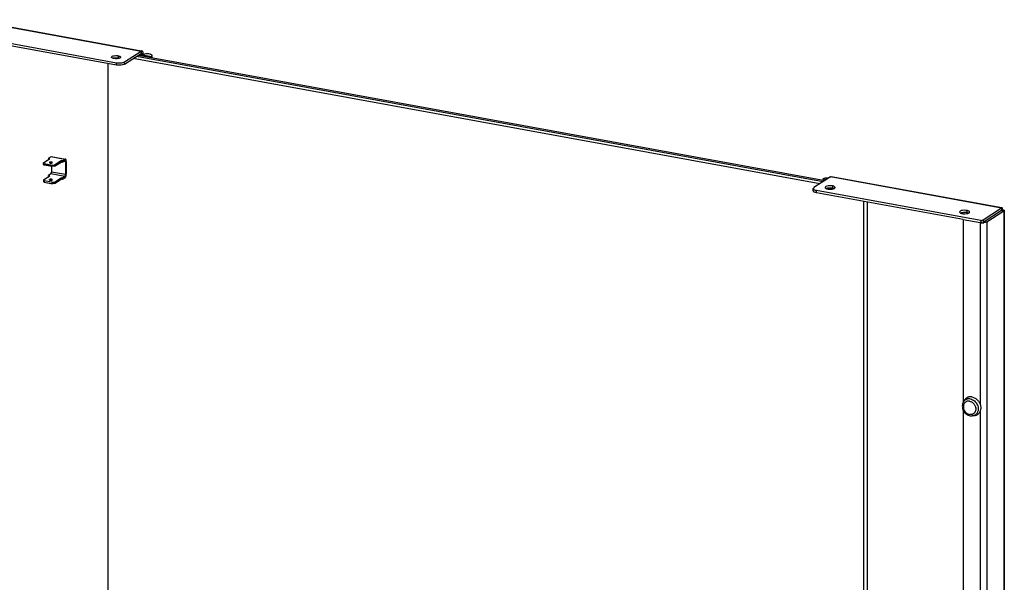
# Model space of a CAD drawing. Units: millimetres. Extents: x -467 to 5473, y -1702 to 2498.
# Drawn here: x 3242 to 3735, y -634 to -352 of the extents above; entities that cross this region are included whole.
import ezdxf

# ---------------------------------------------------------------- set-up
doc = ezdxf.new("R2010")
doc.units = ezdxf.units.MM
doc.header["$LTSCALE"] = 65.395
doc.layers.get('0').update_dxf_attribs({"linetype": 'CONTINUOUS'})
doc.layers.add('02___PRT_ALL_AXES', color=7, linetype='CONTINUOUS')

msp = doc.modelspace()

# ---------------------------------------------------------------- linework, layer by layer
at = {"color": 7, "linetype": 'Continuous'}
for p, q in [((3217.4552, -351.7684), (3303.17, -367.4206)), ((3217.8862, -351.6605), (3303.203, -367.24)), ((3208.5554, -358.1753), (3290.8755, -373.2076)), ((3217.3551, -360.9088), (3290.8754, -374.3341)), ((3291.6711, -369.7462), (3291.671, -370.8727)), ((3294.9307, -373.9049), (3303.1699, -368.5471)), ((3294.9308, -372.7784), (3303.17, -367.4206)), ((3301.7983, -369.439), (3645.6023, -432.2202)), ((3302.3791, -369.0613), (3303.7316, -369.3083)), ((3303.17, -367.4206), (3303.1699, -368.5471)), ((3303.3881, -368.4943), (3303.1699, -368.5471)), ((3303.6009, -367.3126), (3303.17, -367.4206)), ((3303.7316, -369.3083), (3303.7315, -369.7921)), ((3304.2933, -368.943), (3303.7316, -369.3083)), ((3303.7316, -369.4022), (3303.9656, -369.25)), ((3308.1498, -370.209), (3303.7316, -369.4022)), ((3303.9656, -369.4022), (3303.9656, -369.25)), ((3303.9656, -369.25), (3308.3839, -370.0568)), ((3304.2933, -368.943), (3304.2933, -369.0881)), ((3286.5744, -1333.8387), (3286.6596, -373.5643)), ((3290.8754, -374.3341), (3290.8755, -373.2076)), ((3294.9307, -373.9049), (3294.9308, -372.7784)), ((3643.0708, -433.8664), (3299.2667, -371.0853)), ((3644.6661, -432.8291), (3300.862, -370.0479)), ((3308.3839, -370.0568), (3308.1498, -370.209)), ((3308.1498, -370.209), (3308.1498, -370.5989)), ((3308.3839, -370.0568), (3308.3839, -370.6416)), ((3308.6747, -370.6947), (3308.6747, -370.0568)), ((3254.2614, -424.0826), (3254.2615, -423.3316)), ((3254.2615, -423.3316), (3257.5384, -421.2007)), ((3254.2615, -423.3316), (3254.5939, -423.7042)), ((3254.677, -423.9852), (3254.5939, -423.7042)), ((3254.5939, -423.7042), (3258.7471, -424.4627)), ((3256.7873, -421.0635), (3256.7872, -421.6891)), ((3256.7873, -421.0635), (3257.9108, -420.3329)), ((3256.7873, -421.0635), (3257.5384, -421.2007)), ((3257.3185, -423.11), (3257.3185, -423.349)), ((3264.9801, -421.6238), (3257.9108, -420.3329)), ((3258.1981, -420.2609), (3265.2674, -421.5518)), ((3259.8284, -425.0992), (3263.1054, -422.9683)), ((3259.8285, -424.3482), (3263.1054, -422.2172)), ((3263.1054, -422.2172), (3263.1054, -422.9683)), ((3263.8565, -422.3544), (3263.1054, -422.2172)), ((3263.8565, -423.1054), (3263.1054, -422.9683)), ((3263.8565, -422.3544), (3264.9801, -421.6238)), ((3263.8565, -422.3544), (3263.8565, -423.1054)), ((3263.8565, -423.1054), (3264.98, -422.3748)), ((3265.3544, -422.8823), (3264.4528, -422.7176)), ((3264.9801, -421.6238), (3264.98, -422.3748)), ((3265.3544, -422.8823), (3265.3539, -429.2659)), ((3265.7289, -422.6387), (3265.3544, -422.8823)), ((3265.7289, -422.6387), (3265.7284, -429.0224)), ((3254.6769, -424.5484), (3254.2614, -424.0826)), ((3254.6769, -424.5484), (3254.677, -423.9852)), ((3258.4766, -425.2423), (3254.6769, -424.5484)), ((3254.677, -423.9852), (3258.4767, -424.679)), ((3258.2849, -425.2073), (3258.2846, -427.975)), ((3265.3539, -429.2659), (3258.2846, -427.975)), ((3258.4766, -425.2423), (3258.4767, -424.679)), ((3259.8284, -425.0992), (3258.4766, -425.2423)), ((3258.7471, -424.4627), (3258.4767, -424.679)), ((3258.7471, -424.4627), (3259.8285, -424.3482)), ((3259.8284, -425.0992), (3259.8285, -424.3482)), ((3254.2607, -431.9683), (3254.2606, -432.7193)), ((3254.593, -433.0919), (3254.2606, -432.7193)), ((3254.2607, -431.9683), (3257.5376, -429.8373)), ((3254.2607, -431.9683), (3254.6762, -432.4341)), ((3254.593, -433.0919), (3254.6762, -432.9974)), ((3254.593, -433.0919), (3258.7462, -433.8504)), ((3254.6762, -432.4341), (3254.6762, -432.9974)), ((3258.4759, -433.1279), (3254.6762, -432.4341)), ((3254.6762, -432.9974), (3258.4759, -433.6912)), ((3257.91, -428.9696), (3256.7865, -429.7002)), ((3256.7865, -430.3258), (3256.7865, -429.7002)), ((3256.7865, -429.7002), (3257.5376, -429.8373)), ((3257.3177, -431.9857), (3257.3177, -431.7467)), ((3264.9793, -430.2605), (3257.91, -428.9696)), ((3258.4759, -433.1279), (3259.8277, -432.9849)), ((3258.4759, -433.1279), (3258.4759, -433.6912)), ((3258.4759, -433.6912), (3258.7462, -433.8504)), ((3259.8277, -433.7359), (3258.7462, -433.8504)), ((3259.8277, -432.9849), (3263.1047, -430.8539)), ((3259.8277, -433.7359), (3263.1046, -431.6049)), ((3259.8277, -432.9849), (3259.8277, -433.7359)), ((3263.1046, -431.6049), (3263.1047, -430.8539)), ((3263.8557, -431.7421), (3263.1046, -431.6049)), ((3263.8558, -430.9911), (3263.1047, -430.8539)), ((3263.8557, -431.7421), (3263.8558, -430.9911)), ((3264.9792, -431.0115), (3263.8557, -431.7421)), ((3264.9793, -430.2605), (3263.8558, -430.9911)), ((3264.9792, -431.0115), (3264.9793, -430.2605)), ((3265.7284, -429.0224), (3265.3539, -429.2659)), ((3648.3265, -430.4487), (3640.0874, -435.8065)), ((3644.4698, -431.6235), (3644.7039, -431.4713)), ((3646.0705, -431.9158), (3644.4698, -431.6235)), ((3644.4698, -431.6235), (3644.4698, -432.0134)), ((3644.7039, -431.4713), (3646.3045, -431.7636)), ((3644.7039, -431.6235), (3644.7039, -431.4713)), ((3648.3265, -430.4487), (3648.7575, -430.3408)), ((3734.0413, -446.1008), (3648.3265, -430.4487)), ((3734.0743, -445.9203), (3648.7575, -430.3408)), ((3639.7382, -437.4169), (3639.7383, -436.2903)), ((3641.3338, -438.3304), (3641.3339, -437.2039)), ((3714.8541, -451.7558), (3641.3338, -438.3304)), ((3723.654, -452.2361), (3641.3339, -437.2039)), ((3649.3158, -434.9573), (3649.3157, -436.0838)), ((3664.8649, -442.6274), (3664.7797, -1402.9017)), ((3666.7373, -442.9693), (3666.6522, -1401.684)), ((3716.6505, -447.2531), (3716.6504, -448.3796)), ((3734.0412, -447.2274), (3724.7916, -453.2422)), ((3734.0413, -446.1008), (3724.7917, -452.1157)), ((3726.5815, -452.9615), (3735.1016, -447.421)), ((3734.0413, -446.1008), (3734.0412, -447.2274)), ((3734.1754, -447.1586), (3734.0412, -447.2274)), ((3734.0412, -447.2274), (3735.1016, -447.421)), ((3734.3909, -445.9781), (3734.0413, -446.1008)), ((3734.6295, -447.1636), (3734.175, -447.1587)), ((3734.1808, -447.1686), (3734.1754, -447.1586)), ((3734.1807, -447.1689), (3734.2246, -447.002)), ((3734.2246, -447.002), (3734.2607, -446.8897)), ((3735.1016, -447.421), (3735.0156, -1416.7948)), ((3735.3808, -447.1796), (3735.2948, -1416.2621)), ((3714.8541, -451.7558), (3714.846, -543.3416)), ((3714.8541, -451.7558), (3723.3372, -453.3048)), ((3723.3372, -453.3048), (3723.3291, -544.5658)), ((3723.5333, -453.1773), (3723.3372, -453.3048)), ((3723.6539, -453.3627), (3723.3372, -453.3048)), ((3723.654, -452.2361), (3723.6539, -453.3627)), ((3724.7917, -452.1157), (3724.7916, -453.2422)), ((3725.5211, -452.7679), (3726.5815, -452.9615)), ((3726.5815, -452.9615), (3726.4955, -1422.3353)), ((3714.8456, -547.3849), (3714.7764, -1327.2145)), ((3723.3289, -547.7007), (3723.2596, -1328.4387))]:
    msp.add_line(p, q, dxfattribs=at)
msp.add_lwpolyline([(3735.0927, -447.1427), (3735.1357, -447.1353), (3735.0293, -447.1459), (3734.6295, -447.1636)], dxfattribs=at)
for centre, radius, start, end in [((3646.9142, -438.133), 7.1197, 85.508903, 90.742112), ((3647.0895, -434.1731), 2.2678, 245.039827, 248.452905), ((3714.4242, -446.4689), 2.2678, 245.039827, 248.452905), ((3724.3141, -447.9272), 5.4657, 259.704057, 262.937414), ((3724.4119, -447.1735), 6.2257, 262.897207, 264.768934), ((3723.3671, -444.9008), 8.4667, 271.941191, 273.767919), ((3723.3657, -443.7406), 8.5004, 271.943489, 273.327788), ((3724.4523, -446.7287), 6.6723, 264.771392, 268.139404), ((3723.3798, -443.9799), 8.2607, 273.326012, 274.637002), ((3723.3835, -445.1558), 8.2112, 273.770704, 274.639085), ((3724.4636, -446.6502), 6.7511, 268.065523, 275.971247)]:
    msp.add_arc(centre, radius, start, end, dxfattribs=at)
for points, knots in [([(3288.3681, -370.4315), (3288.368, -370.2441), (3288.8938, -369.8539), (3289.3821, -369.7709), (3289.72, -369.7203)], [0, 0, 0, 0, 0.35416254, 1, 1, 1, 1]), ([(3289.72, -369.7203), (3290.2091, -369.6469), (3290.8696, -369.6335), (3291.5163, -369.718), (3291.6711, -369.7462)], [0, 0, 0, 0, 0.75865787, 1, 1, 1, 1]), ([(3291.6711, -369.7462), (3291.743, -369.7594), (3292.0013, -369.8132), (3292.2564, -369.8908), (3292.4294, -369.9716)], [0, 0, 0, 0, 0.27694303, 1, 1, 1, 1]), ([(3303.4508, -368.5154), (3303.4408, -368.5104), (3303.4204, -368.5018), (3303.3989, -368.4961), (3303.3881, -368.4941)], [0, 0, 0, 0, 0.50391043, 1, 1, 1, 1]), ([(3303.7316, -369.3083), (3303.7316, -369.2154), (3303.7139, -368.9419), (3303.6228, -368.6017), (3303.4508, -368.5154)], [0, 0, 0, 0, 0.32539624, 1, 1, 1, 1]), ([(3303.9644, -367.5638), (3303.9536, -367.5492), (3303.9317, -367.5212), (3303.9079, -367.4946), (3303.8959, -367.482)], [0, 0, 0, 0, 0.50935591, 1, 1, 1, 1]), ([(3304.2076, -368.1354), (3304.1941, -368.0785), (3304.1387, -367.8786), (3304.053, -367.6839), (3303.9644, -367.5638)], [0, 0, 0, 0, 0.28159578, 1, 1, 1, 1]), ([(3304.2933, -368.943), (3304.2933, -368.8707), (3304.2866, -368.5998), (3304.2537, -368.3287), (3304.2076, -368.1354)], [0, 0, 0, 0, 0.26662228, 1, 1, 1, 1]), ([(3306.0837, -368.7926), (3305.9152, -368.7947), (3305.3097, -368.8247), (3304.6984, -368.9259), (3304.2903, -369.0872)], [0, 0, 0, 0, 0.27752076, 1, 1, 1, 1]), ([(3308.1014, -369.1046), (3307.9679, -369.049), (3307.3146, -368.8424), (3306.6221, -368.7859), (3306.0837, -368.7926)], [0, 0, 0, 0, 0.21182615, 1, 1, 1, 1]), ([(3308.6748, -369.6536), (3308.6748, -369.6027), (3308.5936, -369.3284), (3308.3074, -369.1905), (3308.1014, -369.1046)], [0, 0, 0, 0, 0.18568085, 1, 1, 1, 1]), ([(3308.3839, -370.0568), (3308.428, -370.0281), (3308.5627, -369.9308), (3308.6748, -369.77), (3308.6748, -369.6536)], [0, 0, 0, 0, 0.31140851, 1, 1, 1, 1]), ([(3289.1101, -371.0062), (3289.025, -370.9798), (3288.7688, -370.8865), (3288.4968, -370.74), (3288.4066, -370.5744)], [0, 0, 0, 0, 0.32079656, 1, 1, 1, 1]), ([(3293.1612, -374.4089), (3292.5836, -374.47), (3291.8122, -374.471), (3291.0552, -374.3669), (3290.8754, -374.3341)], [0, 0, 0, 0, 0.76058544, 1, 1, 1, 1]), ([(3290.8755, -373.2076), (3291.0553, -373.2404), (3291.8123, -373.3445), (3292.5837, -373.3435), (3293.1613, -373.2824)], [0, 0, 0, 0, 0.23941456, 1, 1, 1, 1]), ([(3292.8674, -370.4309), (3292.8675, -370.4872), (3292.7461, -370.8115), (3292.3783, -370.9287), (3292.1191, -371.0086)], [0, 0, 0, 0, 0.17200281, 1, 1, 1, 1]), ([(3292.4294, -369.9716), (3292.4944, -370.0019), (3292.6798, -370.0986), (3292.8673, -370.2862), (3292.8674, -370.4309)], [0, 0, 0, 0, 0.33139507, 1, 1, 1, 1]), ([(3294.9307, -373.9049), (3294.8286, -373.9714), (3294.2727, -374.2454), (3293.653, -374.3569), (3293.1612, -374.4089)], [0, 0, 0, 0, 0.19773885, 1, 1, 1, 1]), ([(3293.1613, -373.2824), (3293.2944, -373.2683), (3293.7721, -373.2046), (3294.2472, -373.0934), (3294.5699, -372.962)], [0, 0, 0, 0, 0.27757009, 1, 1, 1, 1]), ([(3257.3185, -423.11), (3257.3053, -423.1186), (3257.2816, -423.1362), (3257.2533, -423.1662), (3257.2355, -423.1979), (3257.2312, -423.2203), (3257.2312, -423.231)], [0, 0, 0, 0, 0.30551801, 0.56781271, 0.79429878, 1, 1, 1, 1]), ([(3257.2312, -423.231), (3257.2312, -423.2456), (3257.2397, -423.2776), (3257.2733, -423.3198), (3257.3249, -423.3585), (3257.3937, -423.3935), (3257.478, -423.4242), (3257.6141, -423.4598), (3257.8057, -423.4869), (3258.0453, -423.4931), (3258.2781, -423.4732), (3258.4555, -423.4353), (3258.5736, -423.3915), (3258.6227, -423.3659), (3258.644, -423.3521)], [0, 0, 0, 0, 0.02883111, 0.06269765, 0.1044595, 0.15503088, 0.2141822, 0.28100378, 0.43190781, 0.59417707, 0.752285, 0.89134186, 0.9499923, 1, 1, 1, 1]), ([(3258.7312, -423.2312), (3258.7312, -423.2165), (3258.7228, -423.1845), (3258.6892, -423.1423), (3258.6376, -423.1037), (3258.5688, -423.0687), (3258.4845, -423.0379), (3258.3484, -423.0023), (3258.1568, -422.9753), (3257.9172, -422.9691), (3257.6844, -422.989), (3257.507, -423.0268), (3257.3889, -423.0706), (3257.3398, -423.0962), (3257.3185, -423.11)], [0, 0, 0, 0, 0.02883111, 0.06269765, 0.1044595, 0.15503088, 0.2141822, 0.28100378, 0.43190781, 0.59417707, 0.752285, 0.89134186, 0.9499923, 1, 1, 1, 1]), ([(3258.1981, -420.2609), (3258.1519, -420.2525), (3258.0478, -420.2585), (3257.9557, -420.3037), (3257.9108, -420.3329)], [0, 0, 0, 0, 0.46711275, 1, 1, 1, 1]), ([(3258.644, -423.3521), (3258.6572, -423.3435), (3258.6809, -423.326), (3258.7092, -423.2959), (3258.727, -423.2643), (3258.7312, -423.2418), (3258.7312, -423.2312)], [0, 0, 0, 0, 0.30551801, 0.56781271, 0.79429878, 1, 1, 1, 1]), ([(3265.1237, -422.3388), (3265.1006, -422.3346), (3265.0485, -422.3376), (3265.0025, -422.3602), (3264.98, -422.3748)], [0, 0, 0, 0, 0.46718878, 1, 1, 1, 1]), ([(3265.2673, -421.5518), (3265.2211, -421.5434), (3265.1171, -421.5494), (3265.025, -421.5946), (3264.9801, -421.6238)], [0, 0, 0, 0, 0.46711275, 1, 1, 1, 1]), ([(3265.3544, -422.8823), (3265.3544, -422.813), (3265.3459, -422.6851), (3265.3083, -422.5361), (3265.2611, -422.4428), (3265.2214, -422.3911), (3265.1756, -422.3549), (3265.1408, -422.342), (3265.1237, -422.3388)], [0, 0, 0, 0, 0.33049544, 0.60852868, 0.72506897, 0.82699423, 0.91696459, 1, 1, 1, 1]), ([(3265.7289, -422.6387), (3265.729, -422.5001), (3265.7157, -422.2991), (3265.6621, -422.0488), (3265.609, -421.8913), (3265.5423, -421.7596), (3265.4628, -421.6563), (3265.3712, -421.5838), (3265.3016, -421.5581), (3265.2673, -421.5518)], [0, 0, 0, 0, 0.33033611, 0.47690217, 0.60873014, 0.7252036, 0.82707327, 0.9169972, 1, 1, 1, 1]), ([(3257.91, -428.9696), (3257.9368, -428.9522), (3257.9896, -428.9056), (3258.0876, -428.7788), (3258.1875, -428.5686), (3258.2644, -428.2827), (3258.2846, -428.0774), (3258.2846, -427.975)], [0, 0, 0, 0, 0.08755236, 0.19079969, 0.43817178, 0.71912126, 1, 1, 1, 1]), ([(3257.3177, -431.7467), (3257.3045, -431.7553), (3257.2808, -431.7729), (3257.2525, -431.8029), (3257.2347, -431.8346), (3257.2305, -431.857), (3257.2305, -431.8676)], [0, 0, 0, 0, 0.30551801, 0.56781271, 0.79429878, 1, 1, 1, 1]), ([(3257.2305, -431.8676), (3257.2305, -431.8823), (3257.239, -431.9143), (3257.2726, -431.9565), (3257.3242, -431.9951), (3257.3929, -432.0302), (3257.4773, -432.0609), (3257.6134, -432.0965), (3257.8049, -432.1235), (3258.0445, -432.1297), (3258.2773, -432.1099), (3258.4547, -432.072), (3258.5728, -432.0282), (3258.6219, -432.0026), (3258.6432, -431.9888)], [0, 0, 0, 0, 0.02883111, 0.06269765, 0.1044595, 0.15503088, 0.2141822, 0.28100378, 0.43190781, 0.59417707, 0.752285, 0.89134186, 0.9499923, 1, 1, 1, 1]), ([(3258.7305, -431.8679), (3258.7305, -431.8532), (3258.722, -431.8212), (3258.6884, -431.779), (3258.6368, -431.7404), (3258.568, -431.7053), (3258.4837, -431.6746), (3258.3476, -431.639), (3258.156, -431.612), (3257.9164, -431.6058), (3257.6837, -431.6256), (3257.5062, -431.6635), (3257.3882, -431.7073), (3257.339, -431.7329), (3257.3177, -431.7467)], [0, 0, 0, 0, 0.02883111, 0.06269765, 0.1044595, 0.15503088, 0.2141822, 0.28100378, 0.43190781, 0.59417707, 0.752285, 0.89134186, 0.9499923, 1, 1, 1, 1]), ([(3258.6432, -431.9888), (3258.6564, -431.9802), (3258.6801, -431.9626), (3258.7085, -431.9326), (3258.7263, -431.9009), (3258.7305, -431.8785), (3258.7305, -431.8679)], [0, 0, 0, 0, 0.30551801, 0.56781271, 0.79429878, 1, 1, 1, 1]), ([(3264.9792, -431.0115), (3265.0328, -430.9767), (3265.1382, -430.8836), (3265.2765, -430.705), (3265.4039, -430.4821), (3265.5566, -430.1273), (3265.6878, -429.6374), (3265.7284, -429.2272), (3265.7284, -429.0224)], [0, 0, 0, 0, 0.08752546, 0.19071637, 0.30853637, 0.43840228, 0.71924503, 1, 1, 1, 1]), ([(3264.9793, -430.2605), (3265.0061, -430.2431), (3265.0588, -430.1965), (3265.1569, -430.0697), (3265.2568, -429.8595), (3265.3336, -429.5736), (3265.3539, -429.3683), (3265.3539, -429.2659)], [0, 0, 0, 0, 0.08755236, 0.19079969, 0.43817178, 0.71912126, 1, 1, 1, 1]), ([(3645.8728, -431.0913), (3645.7533, -431.1102), (3645.3513, -431.1881), (3644.947, -431.3132), (3644.7039, -431.4713)], [0, 0, 0, 0, 0.29438785, 1, 1, 1, 1]), ([(3639.7383, -436.2894), (3639.7382, -436.3505), (3639.835, -436.6802), (3640.1789, -436.8461), (3640.4264, -436.9491)], [0, 0, 0, 0, 0.18571918, 1, 1, 1, 1]), ([(3640.0874, -435.8065), (3640.0347, -435.8408), (3639.8737, -435.9576), (3639.7386, -436.1496), (3639.7383, -436.2894)], [0, 0, 0, 0, 0.3100301, 1, 1, 1, 1]), ([(3640.4263, -438.0756), (3640.3665, -438.0508), (3640.1667, -437.959), (3639.9744, -437.8369), (3639.8707, -437.7206)], [0, 0, 0, 0, 0.29346847, 1, 1, 1, 1]), ([(3641.3338, -438.3304), (3641.2495, -438.315), (3640.9415, -438.2519), (3640.6375, -438.1636), (3640.4263, -438.0756)], [0, 0, 0, 0, 0.27263442, 1, 1, 1, 1]), ([(3640.4264, -436.9491), (3640.4918, -436.9764), (3640.7868, -437.0863), (3641.0943, -437.1601), (3641.3339, -437.2039)], [0, 0, 0, 0, 0.22547156, 1, 1, 1, 1]), ([(3647.148, -434.9285), (3646.7726, -434.9848), (3646.23, -435.077), (3645.6457, -435.5105), (3645.6459, -435.7187)], [0, 0, 0, 0, 0.64583746, 1, 1, 1, 1]), ([(3645.6459, -435.7187), (3645.6459, -435.7652), (3645.7103, -436.0092), (3645.9545, -436.1459), (3646.1326, -436.229)], [0, 0, 0, 0, 0.19139307, 1, 1, 1, 1]), ([(3647.1479, -436.055), (3647.0642, -436.0675), (3646.7605, -436.1203), (3646.4599, -436.1993), (3646.2521, -436.2823)], [0, 0, 0, 0, 0.27445902, 1, 1, 1, 1]), ([(3646.2567, -436.2824), (3646.3093, -436.3032), (3646.5434, -436.3871), (3646.7864, -436.445), (3646.9752, -436.4794)], [0, 0, 0, 0, 0.22785551, 1, 1, 1, 1]), ([(3646.9752, -436.4794), (3647.1471, -436.5108), (3647.8657, -436.6046), (3648.5995, -436.5898), (3649.143, -436.5083)], [0, 0, 0, 0, 0.24134213, 1, 1, 1, 1]), ([(3649.3158, -434.9573), (3649.1439, -434.9259), (3648.4253, -434.8321), (3647.6915, -434.8469), (3647.148, -434.9285)], [0, 0, 0, 0, 0.24134213, 1, 1, 1, 1]), ([(3649.3157, -436.0838), (3649.2316, -436.0685), (3648.8759, -436.0128), (3648.5157, -435.9879), (3648.2413, -435.9842)], [0, 0, 0, 0, 0.23769269, 1, 1, 1, 1]), ([(3649.143, -436.5083), (3649.2239, -436.4961), (3649.5186, -436.4452), (3649.8103, -436.3696), (3650.0131, -436.2911)], [0, 0, 0, 0, 0.27327026, 1, 1, 1, 1]), ([(3650.0343, -436.2809), (3649.9816, -436.26), (3649.7475, -436.1762), (3649.5046, -436.1183), (3649.3157, -436.0838)], [0, 0, 0, 0, 0.22785551, 1, 1, 1, 1]), ([(3650.6451, -435.718), (3650.645, -435.564), (3650.3028, -435.2108), (3649.9122, -435.0996), (3649.6582, -435.0329)], [0, 0, 0, 0, 0.3696823, 1, 1, 1, 1]), ([(3650.1662, -436.2257), (3650.209, -436.2054), (3650.3526, -436.1308), (3650.489, -436.0329), (3650.5597, -435.9423)], [0, 0, 0, 0, 0.29231803, 1, 1, 1, 1]), ([(3714.4827, -447.2243), (3714.1073, -447.2806), (3713.5647, -447.3728), (3712.9804, -447.8063), (3712.9806, -448.0145)], [0, 0, 0, 0, 0.64583746, 1, 1, 1, 1]), ([(3712.9806, -448.0145), (3712.9806, -448.061), (3713.045, -448.305), (3713.2892, -448.4417), (3713.4672, -448.5248)], [0, 0, 0, 0, 0.19139307, 1, 1, 1, 1]), ([(3714.4826, -448.3508), (3714.3989, -448.3634), (3714.0952, -448.4161), (3713.7946, -448.4951), (3713.5868, -448.5781)], [0, 0, 0, 0, 0.27445902, 1, 1, 1, 1]), ([(3713.5913, -448.5782), (3713.644, -448.599), (3713.8781, -448.6829), (3714.121, -448.7408), (3714.3099, -448.7752)], [0, 0, 0, 0, 0.22785551, 1, 1, 1, 1]), ([(3716.6505, -447.2531), (3716.4786, -447.2217), (3715.76, -447.1279), (3715.0262, -447.1427), (3714.4827, -447.2243)], [0, 0, 0, 0, 0.24134213, 1, 1, 1, 1]), ([(3716.6504, -448.3796), (3716.5663, -448.3643), (3716.2106, -448.3086), (3715.8504, -448.2837), (3715.576, -448.28)], [0, 0, 0, 0, 0.23769269, 1, 1, 1, 1]), ([(3716.4777, -448.8041), (3716.5585, -448.792), (3716.8533, -448.741), (3717.145, -448.6654), (3717.3478, -448.5869)], [0, 0, 0, 0, 0.27327026, 1, 1, 1, 1]), ([(3717.3689, -448.5767), (3717.3163, -448.5559), (3717.0822, -448.472), (3716.8392, -448.4141), (3716.6504, -448.3796)], [0, 0, 0, 0, 0.22785551, 1, 1, 1, 1]), ([(3717.9798, -448.0139), (3717.9797, -447.8599), (3717.6375, -447.5067), (3717.2469, -447.3954), (3716.9929, -447.3287)], [0, 0, 0, 0, 0.3696823, 1, 1, 1, 1]), ([(3717.5008, -448.5215), (3717.5437, -448.5012), (3717.6872, -448.4266), (3717.8237, -448.3287), (3717.8944, -448.2381)], [0, 0, 0, 0, 0.29231803, 1, 1, 1, 1]), ([(3734.1042, -447.4296), (3734.1741, -447.4036), (3734.4243, -447.3148), (3734.6793, -447.2396), (3734.8647, -447.1936)], [0, 0, 0, 0, 0.28076494, 1, 1, 1, 1]), ([(3734.4365, -446.6605), (3734.4523, -446.611), (3734.4989, -446.4486), (3734.535, -446.277), (3734.5231, -446.1598)], [0, 0, 0, 0, 0.30611196, 1, 1, 1, 1]), ([(3735.3808, -447.1652), (3735.3808, -447.1739), (3735.3606, -447.2306), (3735.3113, -447.2678), (3735.273, -447.2991)], [0, 0, 0, 0, 0.14925131, 1, 1, 1, 1]), ([(3735.2952, -447.1211), (3735.3168, -447.1218), (3735.353, -447.1211), (3735.3808, -447.1524), (3735.3808, -447.1652)], [0, 0, 0, 0, 0.62843711, 1, 1, 1, 1]), ([(3714.3099, -448.7752), (3714.4818, -448.8066), (3715.2004, -448.9005), (3715.9342, -448.8856), (3716.4777, -448.8041)], [0, 0, 0, 0, 0.24134213, 1, 1, 1, 1]), ([(3726.5815, -452.9615), (3726.4998, -453.0146), (3726.0551, -453.2339), (3725.5593, -453.323), (3725.1659, -453.3647)], [0, 0, 0, 0, 0.19774281, 1, 1, 1, 1])]:
    msp.add_open_spline(points, degree=3, knots=knots, dxfattribs=at)
for points in [[(3303.8959, -367.482), (3303.8176, -367.4), (3303.7125, -367.3329), (3303.6009, -367.3126)], [(3304.1373, -369.1541), (3304.0783, -369.1827), (3304.0206, -369.2142), (3303.9656, -369.25)], [(3304.2903, -369.0872), (3304.2385, -369.1076), (3304.1874, -369.1298), (3304.1373, -369.1541)], [(3288.4066, -370.5744), (3288.383, -370.5311), (3288.3681, -370.4808), (3288.3681, -370.4315)], [(3289.5645, -371.1161), (3289.4112, -371.0881), (3289.2589, -371.0525), (3289.1101, -371.0062)], [(3289.1164, -370.9803), (3289.3133, -370.9196), (3289.5162, -370.8773), (3289.7199, -370.8468)], [(3290.5314, -371.2058), (3290.2078, -371.2014), (3289.8829, -371.1743), (3289.5645, -371.1161)], [(3289.7199, -370.8468), (3290.045, -370.798), (3290.3753, -370.7786), (3290.704, -370.783)], [(3291.5155, -371.1421), (3291.1904, -371.1909), (3290.8601, -371.2103), (3290.5314, -371.2058)], [(3290.704, -370.783), (3291.0277, -370.7875), (3291.3525, -370.8146), (3291.671, -370.8727)], [(3292.1191, -371.0086), (3291.9221, -371.0693), (3291.7193, -371.1115), (3291.5155, -371.1421)], [(3291.671, -370.8727), (3291.8243, -370.9007), (3291.9766, -370.9363), (3292.1254, -370.9826)], [(3294.5699, -372.962), (3294.6949, -372.9111), (3294.8177, -372.852), (3294.9308, -372.7784)], [(3646.822, -431.0139), (3646.5046, -431.0178), (3646.1864, -431.0419), (3645.8728, -431.0913)], [(3639.8707, -437.7206), (3639.7969, -437.638), (3639.738, -437.5266), (3639.7382, -437.4159)], [(3648.2413, -435.9842), (3647.8761, -435.9792), (3647.5091, -436.0008), (3647.1479, -436.055)], [(3649.6582, -435.0329), (3649.5452, -435.0032), (3649.4308, -434.9783), (3649.3158, -434.9573)], [(3650.0131, -436.2911), (3650.0648, -436.2711), (3650.116, -436.2494), (3650.1662, -436.2257)], [(3650.5597, -435.9423), (3650.6089, -435.8792), (3650.6452, -435.798), (3650.6451, -435.718)], [(3715.576, -448.28), (3715.2108, -448.275), (3714.8438, -448.2966), (3714.4826, -448.3508)], [(3716.9929, -447.3287), (3716.8799, -447.299), (3716.7655, -447.2741), (3716.6505, -447.2531)], [(3717.3478, -448.5869), (3717.3995, -448.5669), (3717.4507, -448.5452), (3717.5008, -448.5215)], [(3717.8944, -448.2381), (3717.9436, -448.175), (3717.9799, -448.0939), (3717.9798, -448.0139)], [(3734.248, -447.1423), (3734.3201, -446.9856), (3734.3843, -446.8249), (3734.4365, -446.6605)], [(3734.5231, -446.1598), (3734.5156, -446.0852), (3734.4646, -445.9913), (3734.3908, -445.978)], [(3734.8647, -447.1936), (3734.9401, -447.1749), (3735.0159, -447.1573), (3735.0923, -447.1431)], [(3735.0923, -447.1431), (3735.1592, -447.1307), (3735.2272, -447.1187), (3735.2952, -447.1211)], [(3735.273, -447.2991), (3735.2188, -447.3436), (3735.1606, -447.3832), (3735.1016, -447.421)], [(3724.7917, -452.1157), (3724.5459, -452.1618), (3724.297, -452.1933), (3724.0477, -452.2136)]]:
    msp.add_open_spline(points, degree=3, dxfattribs=at)
at = {"layer": '02___PRT_ALL_AXES', "color": 7, "linetype": 'Continuous'}
for p, q in [((3715.238, -542.5165), (3714.8019, -543.3416)), ((3720.1873, -550.1274), (3719.2563, -550.1914))]:
    msp.add_line(p, q, dxfattribs=at)
for centre, radius, start, end in [((3717.8545, -544.955), 3.4527, 150.766486, 152.141978), ((3717.318, -546.7261), 3.8093, 7.522248, 9.595866)]:
    msp.add_arc(centre, radius, start, end, dxfattribs=at)
for points, knots in [([(3718.3416, -541.6888), (3718.1656, -541.6566), (3717.8129, -541.6168), (3717.2867, -541.6342), (3716.7789, -541.7293), (3716.2992, -541.9007), (3715.8564, -542.1451), (3715.4589, -542.4582), (3715.1142, -542.834), (3714.9253, -543.1191), (3714.8415, -543.2688)], [0, 0, 0, 0, 0.13068441, 0.25830317, 0.38336484, 0.50660194, 0.62891115, 0.75127732, 0.87467963, 1, 1, 1, 1]), ([(3719.171, -540.6801), (3718.9716, -540.6437), (3718.572, -540.5991), (3717.976, -540.6214), (3717.4018, -540.7336), (3716.8606, -540.9336), (3716.363, -541.2179), (3715.9185, -541.581), (3715.536, -542.0156), (3715.329, -542.3443), (3715.2379, -542.5167)], [0, 0, 0, 0, 0.13061994, 0.25811723, 0.38303748, 0.50614656, 0.62838807, 0.7507888, 0.87436029, 1, 1, 1, 1]), ([(3718.3416, -541.6888), (3718.7119, -541.7564), (3719.4524, -542.005), (3720.4466, -542.6526), (3721.286, -543.5347), (3721.7051, -544.2417), (3721.872, -544.6144)], [0, 0, 0, 0, 0.23764912, 0.48627283, 0.74220092, 1, 1, 1, 1]), ([(3719.171, -540.6801), (3719.443, -540.7297), (3719.9875, -540.8837), (3720.7614, -541.2575), (3721.4827, -541.7658), (3722.3436, -542.6005), (3723.0076, -543.6277), (3723.415, -544.7551), (3723.582, -545.6208), (3723.6044, -546.4793), (3723.4811, -547.3031), (3723.2151, -548.0652), (3722.8141, -548.7399), (3722.2906, -549.3037), (3721.6622, -549.7367), (3720.9511, -550.0234), (3720.4442, -550.1098), (3720.1874, -550.1274)], [0, 0, 0, 0, 0.06211492, 0.12627528, 0.19220763, 0.25943139, 0.39482771, 0.46201487, 0.52789045, 0.59198151, 0.65401898, 0.7139894, 0.77216178, 0.82907566, 0.88547478, 0.94219053, 1, 1, 1, 1]), ([(3714.8019, -543.3416), (3714.6446, -543.6393), (3714.4073, -544.288), (3714.3025, -545.3275), (3714.4398, -546.3857), (3714.6832, -547.0632), (3714.8391, -547.3877)], [0, 0, 0, 0, 0.24129444, 0.48855788, 0.74193666, 1, 1, 1, 1]), ([(3718.0005, -542.814), (3717.7999, -542.7774), (3717.3965, -542.7443), (3716.8029, -542.8253), (3716.2541, -543.0355), (3715.7733, -543.3672), (3715.3799, -543.8064), (3715.0895, -544.3348), (3714.9124, -544.9309), (3714.8541, -545.5715), (3714.9162, -546.2324), (3715.1559, -547.1103), (3715.6165, -547.9241), (3716.2473, -548.5904), (3716.788, -548.998), (3717.3754, -549.2968), (3717.7919, -549.418), (3717.9999, -549.456)], [0, 0, 0, 0, 0.06016408, 0.11839846, 0.17536241, 0.23194941, 0.28912988, 0.34775718, 0.40841391, 0.47133425, 0.53640194, 0.6031991, 0.7388309, 0.80653403, 0.87298834, 0.93759359, 1, 1, 1, 1]), ([(3718.0005, -542.814), (3718.2278, -542.8555), (3718.6825, -542.9924), (3719.0996, -543.218), (3719.2991, -543.3512)], [0, 0, 0, 0, 0.49067855, 1, 1, 1, 1]), ([(3722.3084, -546.926), (3722.2942, -547.143), (3722.2339, -547.5694), (3722.044, -548.1772), (3721.7602, -548.729), (3721.3893, -549.2103), (3720.9405, -549.6083), (3720.4253, -549.9124), (3719.8578, -550.1146), (3719.4584, -550.1775), (3719.2563, -550.1914)], [0, 0, 0, 0, 0.1332716, 0.2626435, 0.38847402, 0.51152027, 0.63287737, 0.75385718, 0.87582139, 1, 1, 1, 1]), ([(3719.2991, -543.3512), (3719.7608, -543.6596), (3720.5577, -544.4808), (3720.9814, -545.5437), (3721.0739, -546.0911)], [0, 0, 0, 0, 0.50007724, 1, 1, 1, 1]), ([(3721.0945, -546.2274), (3721.1357, -546.5397), (3721.1403, -547.1619), (3720.97, -547.7629), (3720.8436, -548.0338)], [0, 0, 0, 0, 0.51310942, 1, 1, 1, 1]), ([(3721.872, -544.6144), (3722.0363, -544.9813), (3722.2789, -545.7414), (3722.3336, -546.5389), (3722.3084, -546.926)], [0, 0, 0, 0, 0.50895155, 1, 1, 1, 1]), ([(3714.8391, -547.3877), (3715.0072, -547.7374), (3715.4214, -548.3995), (3716.2386, -549.2249), (3717.2059, -549.8339), (3717.9256, -550.069), (3718.2884, -550.1353)], [0, 0, 0, 0, 0.25508465, 0.50863602, 0.75750964, 1, 1, 1, 1]), ([(3720.8436, -548.0338), (3720.7231, -548.2922), (3720.4025, -548.7705), (3719.709, -549.2831), (3718.8748, -549.5312), (3718.2888, -549.5087), (3717.9999, -549.456)], [0, 0, 0, 0, 0.25028651, 0.49480446, 0.74221104, 1, 1, 1, 1]), ([(3718.2884, -550.1353), (3718.3687, -550.1499), (3718.6887, -550.1986), (3719.0148, -550.208), (3719.2563, -550.1914)], [0, 0, 0, 0, 0.25226726, 1, 1, 1, 1])]:
    msp.add_open_spline(points, degree=3, knots=knots, dxfattribs=at)

doc.saveas('drawing.dxf')
